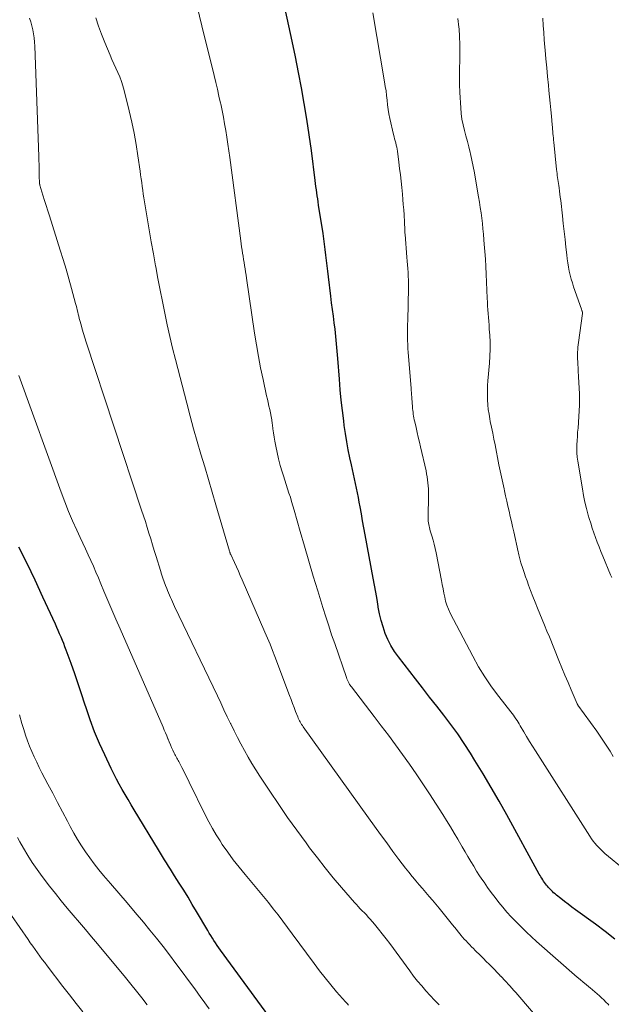
# Model space of a CAD drawing. Units: feet. Extents: x 1955000 to 1960011, y 534996 to 540000.
# Drawn here: x 1955157 to 1955275, y 536091 to 536288 of the extents above; entities that cross this region are included whole.
import ezdxf

# ---------------------------------------------------------------- set-up
doc = ezdxf.new("R2010")
doc.units = ezdxf.units.FT
doc.header["$LTSCALE"] = 100
doc.header["$MEASUREMENT"] = 0
doc.layers.add('CONTOUR INDEX', color=32, linetype='Continuous', lineweight=25)
doc.layers.add('CONTOUR INTERMEDIATE', color=40, linetype='Continuous', lineweight=15)

msp = doc.modelspace()

# ---------------------------------------------------------------- linework, layer by layer
at = {"layer": 'CONTOUR INDEX', "flags": 128}
for points, elevation in [([(1955275.8, 536103.92), (1955273.86, 536105.45), (1955271.88, 536106.93), (1955267.92, 536109.8), (1955267.17, 536110.35), (1955266.43, 536110.91), (1955265.7, 536111.48), (1955264.97, 536112.05), (1955264.08, 536112.75), (1955263.81, 536112.98), (1955263.53, 536113.22), (1955263.27, 536113.47), (1955263.02, 536113.72), (1955262.97, 536113.78), (1955262.74, 536114.01), (1955262.53, 536114.25), (1955262.31, 536114.5), (1955262.11, 536114.75), (1955261.91, 536115.01), (1955261.71, 536115.27), (1955261.52, 536115.53), (1955261.34, 536115.81), (1955261.16, 536116.1), (1955260.99, 536116.38), (1955260.82, 536116.66), (1955260.66, 536116.95), (1955254.15, 536128.78), (1955252.6, 536131.53), (1955251.03, 536134.27), (1955249.41, 536136.99), (1955247.77, 536139.69), (1955246.89, 536141.11), (1955245.64, 536143.06), (1955244.34, 536144.98), (1955242.98, 536146.86), (1955241.57, 536148.71), (1955240.14, 536150.53), (1955238.7, 536152.36), (1955237.27, 536154.19), (1955235.85, 536156.02), (1955232.44, 536160.4), (1955231.66, 536161.5), (1955230.95, 536162.65), (1955230.34, 536163.85), (1955229.81, 536165.09), (1955229.37, 536166.38), (1955228.98, 536167.68), (1955228.68, 536169), (1955228.42, 536170.33), (1955228.4, 536170.48), (1955228.17, 536171.9), (1955227.93, 536173.32), (1955227.68, 536174.74), (1955227.42, 536176.15), (1955225.81, 536184.82), (1955225.55, 536186.22), (1955225.29, 536187.62), (1955225.03, 536189.02), (1955224.78, 536190.42), (1955224.61, 536191.34), (1955224.44, 536192.28), (1955224.26, 536193.22), (1955224.07, 536194.16), (1955223.87, 536195.09), (1955223.66, 536196.03), (1955223.46, 536196.96), (1955223.25, 536197.9), (1955223.05, 536198.83), (1955222.74, 536200.19), (1955222.41, 536201.81), (1955222.1, 536203.44), (1955221.84, 536205.07), (1955221.61, 536206.71), (1955221.5, 536207.59), (1955221.25, 536209.67), (1955221.02, 536211.75), (1955220.82, 536213.84), (1955220.64, 536215.93), (1955220.31, 536220.08), (1955220.26, 536220.82), (1955220.2, 536221.56), (1955220.13, 536222.3), (1955220.07, 536223.03), (1955220.01, 536223.77), (1955219.93, 536224.51), (1955219.85, 536225.24), (1955219.76, 536225.97), (1955219.6, 536227.19), (1955219.43, 536228.54), (1955219.26, 536229.88), (1955219.09, 536231.22), (1955218.92, 536232.56), (1955218.44, 536236.44), (1955218.31, 536237.53), (1955218.18, 536238.61), (1955218.06, 536239.69), (1955217.94, 536240.78), (1955217.82, 536241.86), (1955217.68, 536242.94), (1955217.53, 536244.02), (1955217.37, 536245.1), (1955216.48, 536250.78), (1955216.39, 536251.39), (1955216.29, 536252.01), (1955216.2, 536252.62), (1955216.11, 536253.24), (1955216.03, 536253.85), (1955215.94, 536254.47), (1955215.86, 536255.09), (1955215.78, 536255.7), (1955215.03, 536261.67), (1955214.6, 536264.82), (1955214.14, 536267.96), (1955213.61, 536271.08), (1955213.05, 536274.21), (1955212.45, 536277.32), (1955211.82, 536280.43), (1955211.18, 536283.54), (1955210.52, 536286.64), (1955209.73, 536290.3)], 1000), ([(1955207.05, 536087.82), (1955196.85, 536101.74), (1955196.51, 536102.22), (1955196.17, 536102.69), (1955195.84, 536103.18), (1955195.52, 536103.66), (1955195.2, 536104.16), (1955194.89, 536104.65), (1955194.58, 536105.15), (1955194.28, 536105.65), (1955192.04, 536109.47), (1955191.19, 536110.89), (1955190.33, 536112.31), (1955189.46, 536113.71), (1955188.58, 536115.11), (1955187.62, 536116.62), (1955187.21, 536117.26), (1955186.81, 536117.9), (1955186.4, 536118.54), (1955186, 536119.18), (1955185.6, 536119.83), (1955185.2, 536120.47), (1955184.81, 536121.12), (1955184.42, 536121.77), (1955179.57, 536129.81), (1955178.96, 536130.83), (1955178.35, 536131.84), (1955177.75, 536132.86), (1955177.15, 536133.88), (1955176.57, 536134.91), (1955176.01, 536135.94), (1955175.47, 536136.99), (1955174.95, 536138.05), (1955173.65, 536140.79), (1955172.61, 536143.1), (1955171.64, 536145.43), (1955170.75, 536147.8), (1955169.93, 536150.19), (1955169.69, 536150.95), (1955169.02, 536152.98), (1955168.34, 536155.01), (1955167.64, 536157.02), (1955166.92, 536159.04), (1955165.94, 536161.73), (1955165.69, 536162.39), (1955165.44, 536163.05), (1955165.17, 536163.7), (1955164.91, 536164.35), (1955164.63, 536165), (1955164.35, 536165.65), (1955164.06, 536166.3), (1955163.77, 536166.94), (1955161.28, 536172.36), (1955159.72, 536175.71), (1955158.13, 536179.04), (1955156.49, 536182.35)], 980)]:
    msp.add_lwpolyline(points, dxfattribs=dict(at, elevation=elevation))
at = {"layer": 'CONTOUR INTERMEDIATE', "flags": 128}
for points, elevation in [([(1955274.58, 536090.75), (1955274.42, 536090.92), (1955273.99, 536091.35), (1955273.56, 536091.78), (1955273.12, 536092.2), (1955272.68, 536092.61), (1955272.23, 536093.01), (1955271.77, 536093.41), (1955271.31, 536093.8), (1955270.84, 536094.19), (1955270.6, 536094.38), (1955270.01, 536094.86), (1955269.43, 536095.35), (1955268.85, 536095.84), (1955268.27, 536096.34), (1955260.13, 536103.47), (1955259.09, 536104.4), (1955258.07, 536105.34), (1955257.07, 536106.32), (1955256.09, 536107.31), (1955255.9, 536107.51), (1955255.04, 536108.42), (1955254.19, 536109.35), (1955253.38, 536110.3), (1955252.58, 536111.27), (1955251.81, 536112.26), (1955251.05, 536113.25), (1955250.32, 536114.27), (1955249.6, 536115.3), (1955249.34, 536115.68), (1955248.72, 536116.61), (1955248.11, 536117.56), (1955247.52, 536118.51), (1955246.94, 536119.47), (1955246.38, 536120.44), (1955245.81, 536121.41), (1955245.25, 536122.38), (1955244.68, 536123.35), (1955244.35, 536123.91), (1955243.61, 536125.16), (1955242.87, 536126.4), (1955242.1, 536127.64), (1955241.33, 536128.86), (1955238.66, 536133.02), (1955237.36, 536135.01), (1955236.03, 536136.99), (1955234.67, 536138.94), (1955233.29, 536140.88), (1955231.88, 536142.8), (1955230.46, 536144.71), (1955229.02, 536146.61), (1955227.57, 536148.5), (1955223.03, 536154.37), (1955222.9, 536154.54), (1955222.79, 536154.71), (1955222.68, 536154.89), (1955222.57, 536155.07), (1955222.5, 536155.21), (1955222.37, 536155.46), (1955222.25, 536155.72), (1955222.14, 536155.99), (1955222.04, 536156.26), (1955219.7, 536163.04), (1955219.09, 536164.83), (1955218.49, 536166.63), (1955217.91, 536168.43), (1955217.34, 536170.24), (1955216.3, 536173.6), (1955215.4, 536176.56), (1955214.51, 536179.53), (1955213.64, 536182.51), (1955212.79, 536185.49), (1955211.59, 536189.73), (1955211.34, 536190.59), (1955211.08, 536191.45), (1955210.82, 536192.31), (1955210.54, 536193.17), (1955210.26, 536194.02), (1955209.99, 536194.88), (1955209.71, 536195.73), (1955209.44, 536196.59), (1955209.17, 536197.43), (1955208.8, 536198.7), (1955208.46, 536199.98), (1955208.17, 536201.28), (1955207.91, 536202.57), (1955207.74, 536203.54), (1955207.6, 536204.36), (1955207.46, 536205.19), (1955207.34, 536206.01), (1955207.22, 536206.84), (1955207.18, 536207.1), (1955207.08, 536207.8), (1955206.96, 536208.49), (1955206.82, 536209.19), (1955206.68, 536209.88), (1955206.52, 536210.57), (1955206.37, 536211.26), (1955206.22, 536211.95), (1955206.06, 536212.64), (1955205.35, 536215.88), (1955204.86, 536218.19), (1955204.41, 536220.51), (1955204.01, 536222.84), (1955203.64, 536225.18), (1955202.05, 536236.14), (1955201.96, 536236.77), (1955201.87, 536237.4), (1955201.77, 536238.03), (1955201.67, 536238.66), (1955201.67, 536238.67), (1955201.57, 536239.29), (1955201.47, 536239.91), (1955201.37, 536240.53), (1955201.27, 536241.15), (1955201.17, 536241.78), (1955201.07, 536242.4), (1955200.98, 536243.02), (1955200.9, 536243.64), (1955198.7, 536260.28), (1955198.51, 536261.63), (1955198.32, 536262.98), (1955198.11, 536264.33), (1955197.9, 536265.67), (1955197.66, 536267.02), (1955197.42, 536268.36), (1955197.15, 536269.69), (1955196.87, 536271.02), (1955196.84, 536271.15), (1955196.53, 536272.54), (1955196.22, 536273.93), (1955195.89, 536275.31), (1955195.55, 536276.7), (1955193.11, 536286.6), (1955192.13, 536290.51)], 996), ([(1955240.6, 536090.81), (1955239.7, 536091.72), (1955238.82, 536092.65), (1955237.95, 536093.59), (1955237.11, 536094.56), (1955236.29, 536095.55), (1955235.5, 536096.56), (1955234.72, 536097.58), (1955230.72, 536103.03), (1955229.98, 536104.02), (1955229.22, 536105), (1955228.44, 536105.96), (1955227.65, 536106.9), (1955226.8, 536107.9), (1955226.42, 536108.34), (1955226.04, 536108.77), (1955225.64, 536109.19), (1955225.23, 536109.6), (1955224.82, 536110.01), (1955224.42, 536110.43), (1955224.03, 536110.85), (1955223.65, 536111.29), (1955221.07, 536114.26), (1955219.42, 536116.21), (1955217.8, 536118.18), (1955216.23, 536120.18), (1955214.68, 536122.21), (1955213.96, 536123.18), (1955212.1, 536125.72), (1955210.27, 536128.28), (1955208.48, 536130.88), (1955206.73, 536133.5), (1955204.72, 536136.54), (1955203.92, 536137.8), (1955203.13, 536139.07), (1955202.37, 536140.36), (1955201.64, 536141.66), (1955200.93, 536142.97), (1955200.23, 536144.3), (1955199.55, 536145.63), (1955198.89, 536146.97), (1955198.86, 536147.04), (1955198.19, 536148.42), (1955197.53, 536149.8), (1955196.87, 536151.18), (1955196.21, 536152.57), (1955187.64, 536170.5), (1955187.43, 536170.94), (1955187.23, 536171.39), (1955187.02, 536171.84), (1955186.82, 536172.28), (1955186.62, 536172.73), (1955186.43, 536173.19), (1955186.24, 536173.64), (1955186.06, 536174.1), (1955185.84, 536174.67), (1955185.57, 536175.42), (1955185.3, 536176.17), (1955185.05, 536176.92), (1955184.81, 536177.68), (1955183.94, 536180.5), (1955183.58, 536181.66), (1955183.22, 536182.82), (1955182.87, 536183.98), (1955182.51, 536185.14), (1955182.16, 536186.3), (1955181.79, 536187.45), (1955181.42, 536188.61), (1955181.05, 536189.76), (1955169.96, 536223.37), (1955169.69, 536224.22), (1955169.42, 536225.08), (1955169.17, 536225.94), (1955168.92, 536226.8), (1955168.67, 536227.69), (1955168.56, 536228.11), (1955168.45, 536228.54), (1955168.35, 536228.96), (1955168.25, 536229.38), (1955168.15, 536229.81), (1955168.05, 536230.23), (1955167.94, 536230.66), (1955167.83, 536231.08), (1955167.02, 536234.1), (1955166.49, 536236.02), (1955165.94, 536237.95), (1955165.36, 536239.86), (1955164.76, 536241.77), (1955162.57, 536248.63), (1955162.24, 536249.65), (1955161.92, 536250.67), (1955161.61, 536251.69), (1955161.29, 536252.72), (1955160.68, 536254.73), (1955160.68, 536254.75), (1955160.67, 536254.76), (1955160.67, 536254.78), (1955160.66, 536254.8), (1955160.64, 536254.89), (1955160.64, 536254.91), (1955160.64, 536254.93), (1955160.63, 536254.95), (1955160.63, 536254.97), (1955160.6, 536255.35), (1955160.58, 536255.56), (1955160.57, 536255.78), (1955160.56, 536255.99), (1955160.55, 536256.21), (1955160.53, 536257.35), (1955160.52, 536258.13), (1955160.5, 536258.91), (1955160.48, 536259.7), (1955160.45, 536260.48), (1955159.67, 536282.57), (1955159.61, 536283.39), (1955159.54, 536284.2), (1955159.42, 536285.01), (1955159.27, 536285.82), (1955159.08, 536286.61), (1955158.87, 536287.4), (1955158.61, 536288.18)], 988), ([(1955262.21, 536085.95), (1955255.93, 536093.24), (1955255.54, 536093.69), (1955255.15, 536094.13), (1955254.76, 536094.57), (1955254.36, 536095.01), (1955254.14, 536095.25), (1955253.85, 536095.57), (1955253.56, 536095.88), (1955253.26, 536096.2), (1955252.96, 536096.51), (1955252.92, 536096.55), (1955252.64, 536096.84), (1955252.36, 536097.13), (1955252.08, 536097.42), (1955251.8, 536097.7), (1955251.2, 536098.31), (1955250.62, 536098.9), (1955250.04, 536099.49), (1955249.46, 536100.07), (1955248.87, 536100.65), (1955247.85, 536101.67), (1955247.47, 536102.05), (1955247.1, 536102.42), (1955246.73, 536102.8), (1955246.36, 536103.18), (1955246, 536103.57), (1955245.64, 536103.96), (1955245.29, 536104.36), (1955244.95, 536104.76), (1955244.84, 536104.9), (1955244.44, 536105.37), (1955244.05, 536105.85), (1955243.66, 536106.33), (1955243.27, 536106.81), (1955240.58, 536110.12), (1955239.94, 536110.91), (1955239.28, 536111.7), (1955238.62, 536112.48), (1955237.96, 536113.25), (1955237.29, 536114.03), (1955236.63, 536114.8), (1955235.97, 536115.58), (1955235.31, 536116.36), (1955235.22, 536116.46), (1955234.53, 536117.3), (1955233.85, 536118.15), (1955233.19, 536119.01), (1955232.54, 536119.88), (1955231.36, 536121.49), (1955230.13, 536123.17), (1955228.9, 536124.85), (1955227.68, 536126.54), (1955226.46, 536128.23), (1955213.38, 536146.42), (1955213.22, 536146.65), (1955213.06, 536146.89), (1955212.91, 536147.13), (1955212.77, 536147.37), (1955212.64, 536147.62), (1955212.51, 536147.87), (1955212.4, 536148.13), (1955212.29, 536148.39), (1955211.88, 536149.47), (1955211.57, 536150.27), (1955211.26, 536151.07), (1955210.96, 536151.87), (1955210.66, 536152.67), (1955207.72, 536160.44), (1955207.25, 536161.68), (1955206.75, 536162.92), (1955206.24, 536164.15), (1955205.72, 536165.37), (1955201.18, 536175.79), (1955200.8, 536176.67), (1955200.41, 536177.55), (1955200.01, 536178.42), (1955199.61, 536179.3), (1955198.87, 536180.89), (1955198.84, 536180.97), (1955198.8, 536181.04), (1955198.77, 536181.12), (1955198.74, 536181.2), (1955198.72, 536181.28), (1955198.69, 536181.35), (1955198.67, 536181.43), (1955198.64, 536181.51), (1955195.93, 536190.8), (1955195.18, 536193.33), (1955194.43, 536195.87), (1955193.68, 536198.41), (1955192.92, 536200.94), (1955192.17, 536203.48), (1955191.44, 536206.02), (1955190.75, 536208.57), (1955190.07, 536211.13), (1955187.81, 536219.87), (1955187.23, 536222.17), (1955186.68, 536224.48), (1955186.17, 536226.79), (1955185.68, 536229.12), (1955185.22, 536231.45), (1955184.76, 536233.77), (1955184.31, 536236.11), (1955183.87, 536238.44), (1955183.83, 536238.64), (1955183.39, 536241.03), (1955182.96, 536243.41), (1955182.54, 536245.8), (1955182.15, 536248.19), (1955181.61, 536251.45), (1955181.49, 536252.22), (1955181.38, 536252.98), (1955181.27, 536253.75), (1955181.17, 536254.51), (1955181.06, 536255.28), (1955180.96, 536256.05), (1955180.85, 536256.81), (1955180.74, 536257.58), (1955180.31, 536260.6), (1955179.95, 536262.87), (1955179.54, 536265.13), (1955179.07, 536267.38), (1955178.55, 536269.62), (1955177.55, 536273.67), (1955177.29, 536274.6), (1955177, 536275.51), (1955176.66, 536276.4), (1955176.28, 536277.28), (1955175.88, 536278.15), (1955175.49, 536279.02), (1955175.11, 536279.9), (1955174.73, 536280.78), (1955173.68, 536283.31), (1955173.03, 536284.94), (1955172.42, 536286.59), (1955171.86, 536288.25)], 992), ([(1955277.85, 536117.72), (1955273.81, 536121.08), (1955273.38, 536121.46), (1955272.96, 536121.85), (1955272.56, 536122.26), (1955272.17, 536122.68), (1955271.8, 536123.11), (1955271.45, 536123.56), (1955271.12, 536124.03), (1955270.8, 536124.5), (1955259.88, 536141.58), (1955259.28, 536142.53), (1955258.7, 536143.48), (1955258.12, 536144.44), (1955257.56, 536145.4), (1955256.86, 536146.62), (1955256.64, 536146.98), (1955256.42, 536147.33), (1955256.2, 536147.68), (1955255.96, 536148.03), (1955255.72, 536148.37), (1955255.48, 536148.71), (1955255.23, 536149.05), (1955254.97, 536149.38), (1955252.53, 536152.49), (1955251.11, 536154.41), (1955249.76, 536156.38), (1955248.52, 536158.42), (1955247.35, 536160.51), (1955242.82, 536169.16), (1955242.46, 536169.92), (1955242.15, 536170.71), (1955241.91, 536171.51), (1955241.72, 536172.33), (1955241.56, 536173.17), (1955241.4, 536174), (1955241.24, 536174.84), (1955241.08, 536175.67), (1955240.01, 536181.21), (1955239.83, 536182.07), (1955239.63, 536182.91), (1955239.4, 536183.75), (1955239.15, 536184.58), (1955238.83, 536185.61), (1955238.73, 536185.93), (1955238.65, 536186.25), (1955238.58, 536186.57), (1955238.52, 536186.9), (1955238.48, 536187.22), (1955238.44, 536187.55), (1955238.43, 536187.88), (1955238.42, 536188.21), (1955238.47, 536192.78), (1955238.46, 536193.39), (1955238.45, 536194), (1955238.41, 536194.61), (1955238.36, 536195.22), (1955238.3, 536195.83), (1955238.21, 536196.43), (1955238.1, 536197.03), (1955237.98, 536197.63), (1955236.88, 536202.39), (1955236.66, 536203.35), (1955236.43, 536204.32), (1955236.21, 536205.29), (1955235.99, 536206.26), (1955235.72, 536207.44), (1955235.64, 536207.82), (1955235.56, 536208.19), (1955235.49, 536208.57), (1955235.43, 536208.95), (1955235.38, 536209.33), (1955235.33, 536209.71), (1955235.3, 536210.09), (1955235.26, 536210.47), (1955235.25, 536210.63), (1955235.22, 536211.07), (1955235.19, 536211.5), (1955235.15, 536211.94), (1955235.12, 536212.38), (1955235.09, 536212.82), (1955235.05, 536213.25), (1955235.02, 536213.69), (1955234.98, 536214.13), (1955234.41, 536221.27), (1955234.35, 536222.07), (1955234.31, 536222.87), (1955234.29, 536223.67), (1955234.28, 536224.47), (1955234.28, 536225.27), (1955234.28, 536226.08), (1955234.29, 536226.88), (1955234.31, 536227.68), (1955234.46, 536234.23), (1955234.46, 536235), (1955234.46, 536235.76), (1955234.43, 536236.53), (1955234.38, 536237.29), (1955234.33, 536238.06), (1955234.27, 536238.82), (1955234.21, 536239.58), (1955234.15, 536240.35), (1955233.79, 536244.89), (1955233.77, 536245.2), (1955233.75, 536245.5), (1955233.74, 536245.8), (1955233.73, 536246.11), (1955233.72, 536246.41), (1955233.7, 536246.72), (1955233.69, 536247.02), (1955233.67, 536247.32), (1955233.58, 536248.79), (1955233.51, 536249.83), (1955233.43, 536250.87), (1955233.34, 536251.91), (1955233.24, 536252.95), (1955233.11, 536254.31), (1955232.98, 536255.57), (1955232.84, 536256.83), (1955232.69, 536258.08), (1955232.53, 536259.34), (1955232.25, 536261.52), (1955232.18, 536261.94), (1955232.11, 536262.36), (1955232.01, 536262.78), (1955231.91, 536263.2), (1955231.8, 536263.61), (1955231.69, 536264.03), (1955231.59, 536264.45), (1955231.49, 536264.87), (1955230.75, 536268.11), (1955230.56, 536269.02), (1955230.4, 536269.92), (1955230.27, 536270.84), (1955230.17, 536271.76), (1955230.07, 536272.68), (1955229.97, 536273.6), (1955229.83, 536274.51), (1955229.69, 536275.42), (1955227.3, 536289.2)], 1004), ([(1955275.43, 536140.46), (1955274.82, 536141.51), (1955274.19, 536142.54), (1955273.54, 536143.55), (1955272.86, 536144.55), (1955272.16, 536145.54), (1955268.4, 536150.71), (1955268.36, 536150.77), (1955268.32, 536150.84), (1955268.28, 536150.91), (1955268.25, 536150.99), (1955267.05, 536153.78), (1955266.42, 536155.25), (1955265.8, 536156.72), (1955265.19, 536158.2), (1955264.59, 536159.68), (1955262.67, 536164.4), (1955262.2, 536165.56), (1955261.72, 536166.71), (1955261.24, 536167.86), (1955260.75, 536169.02), (1955260.27, 536170.17), (1955259.81, 536171.33), (1955259.35, 536172.49), (1955258.91, 536173.66), (1955258.5, 536174.77), (1955258.2, 536175.59), (1955257.91, 536176.42), (1955257.63, 536177.24), (1955257.35, 536178.07), (1955256.99, 536179.19), (1955256.9, 536179.47), (1955256.82, 536179.74), (1955256.74, 536180.01), (1955256.67, 536180.29), (1955256.6, 536180.57), (1955256.53, 536180.84), (1955256.47, 536181.12), (1955256.41, 536181.4), (1955255.55, 536185.44), (1955255.32, 536186.46), (1955255.1, 536187.48), (1955254.86, 536188.5), (1955254.62, 536189.52), (1955254.37, 536190.54), (1955254.14, 536191.56), (1955253.91, 536192.58), (1955253.68, 536193.6), (1955253.6, 536193.98), (1955253.34, 536195.19), (1955253.08, 536196.4), (1955252.84, 536197.62), (1955252.59, 536198.83), (1955251.8, 536202.78), (1955251.56, 536203.96), (1955251.33, 536205.14), (1955251.09, 536206.32), (1955250.85, 536207.5), (1955250.76, 536207.98), (1955250.59, 536208.92), (1955250.45, 536209.87), (1955250.36, 536210.83), (1955250.29, 536211.79), (1955250.26, 536212.75), (1955250.26, 536213.72), (1955250.3, 536214.68), (1955250.36, 536215.64), (1955250.67, 536219.14), (1955250.76, 536220.53), (1955250.81, 536221.93), (1955250.79, 536223.33), (1955250.73, 536224.73), (1955250.65, 536225.98), (1955250.6, 536226.75), (1955250.54, 536227.52), (1955250.48, 536228.29), (1955250.42, 536229.06), (1955250.36, 536229.82), (1955250.31, 536230.59), (1955250.27, 536231.36), (1955250.23, 536232.13), (1955250.02, 536236.94), (1955249.95, 536238.45), (1955249.87, 536239.96), (1955249.76, 536241.47), (1955249.65, 536242.98), (1955249.58, 536243.85), (1955249.49, 536244.92), (1955249.38, 536245.99), (1955249.26, 536247.06), (1955249.13, 536248.13), (1955248.99, 536249.2), (1955248.84, 536250.26), (1955248.68, 536251.33), (1955248.51, 536252.39), (1955247.91, 536255.97), (1955247.69, 536257.23), (1955247.44, 536258.5), (1955247.17, 536259.76), (1955246.88, 536261.01), (1955246.81, 536261.3), (1955246.54, 536262.4), (1955246.26, 536263.51), (1955245.97, 536264.61), (1955245.67, 536265.71), (1955245.4, 536266.82), (1955245.18, 536267.93), (1955245.03, 536269.06), (1955244.93, 536270.19), (1955244.76, 536273.3), (1955244.69, 536274.89), (1955244.66, 536276.49), (1955244.68, 536278.08), (1955244.73, 536279.68), (1955244.78, 536281.27), (1955244.78, 536282.87), (1955244.71, 536284.46), (1955244.6, 536286.05), (1955244.57, 536286.33), (1955244.38, 536288.06)], 1008), ([(1955275.18, 536176.25), (1955274.94, 536176.83), (1955273.39, 536180.54), (1955273.01, 536181.47), (1955272.63, 536182.4), (1955272.27, 536183.33), (1955271.92, 536184.27), (1955271.58, 536185.21), (1955271.26, 536186.16), (1955270.95, 536187.12), (1955270.67, 536188.08), (1955270.47, 536188.75), (1955270.12, 536190.05), (1955269.8, 536191.37), (1955269.53, 536192.69), (1955269.29, 536194.02), (1955268.38, 536199.55), (1955268.27, 536200.37), (1955268.2, 536201.19), (1955268.18, 536202.01), (1955268.19, 536202.84), (1955268.24, 536203.67), (1955268.29, 536204.49), (1955268.34, 536205.32), (1955268.41, 536206.14), (1955268.59, 536208.48), (1955268.66, 536209.61), (1955268.7, 536210.75), (1955268.7, 536211.89), (1955268.68, 536213.03), (1955268.62, 536214.16), (1955268.57, 536215.3), (1955268.52, 536216.44), (1955268.46, 536217.58), (1955268.35, 536219.49), (1955268.34, 536219.96), (1955268.33, 536220.44), (1955268.33, 536220.91), (1955268.34, 536221.38), (1955268.37, 536221.86), (1955268.4, 536222.33), (1955268.45, 536222.8), (1955268.5, 536223.27), (1955269.29, 536229.07), (1955269.29, 536229.09), (1955269.29, 536229.12), (1955269.29, 536229.14), (1955269.29, 536229.16), (1955269.29, 536229.26), (1955269.29, 536229.28), (1955269.29, 536229.31), (1955269.29, 536229.33), (1955269.28, 536229.35), (1955269.23, 536229.53), (1955269.2, 536229.64), (1955269.16, 536229.74), (1955269.13, 536229.85), (1955269.09, 536229.96), (1955267.54, 536234.41), (1955267.29, 536235.19), (1955267.05, 536235.98), (1955266.85, 536236.77), (1955266.67, 536237.57), (1955266.51, 536238.38), (1955266.37, 536239.19), (1955266.26, 536240.01), (1955266.16, 536240.82), (1955265.99, 536242.33), (1955265.82, 536243.91), (1955265.65, 536245.48), (1955265.47, 536247.06), (1955265.29, 536248.63), (1955264.94, 536251.7), (1955264.87, 536252.33), (1955264.79, 536252.95), (1955264.7, 536253.58), (1955264.61, 536254.21), (1955264.55, 536254.66), (1955264.49, 536255.06), (1955264.43, 536255.46), (1955264.38, 536255.86), (1955264.32, 536256.26), (1955264.26, 536256.66), (1955264.21, 536257.06), (1955264.16, 536257.46), (1955264.12, 536257.86), (1955263.57, 536263.33), (1955263.53, 536263.77), (1955263.49, 536264.2), (1955263.44, 536264.64), (1955263.4, 536265.07), (1955263.36, 536265.51), (1955263.32, 536265.94), (1955263.28, 536266.38), (1955263.24, 536266.81), (1955263.07, 536268.53), (1955262.95, 536269.83), (1955262.83, 536271.13), (1955262.7, 536272.42), (1955262.58, 536273.72), (1955262.48, 536274.75), (1955262.31, 536276.5), (1955262.14, 536278.25), (1955261.98, 536280.01), (1955261.83, 536281.76), (1955261.77, 536282.34), (1955261.65, 536283.8), (1955261.55, 536285.26), (1955261.46, 536286.72), (1955261.38, 536288.18)], 1012), ([(1955222.49, 536090.7), (1955222.18, 536091.04), (1955221.87, 536091.39), (1955220.09, 536093.41), (1955218.92, 536094.78), (1955217.76, 536096.18), (1955216.65, 536097.6), (1955215.56, 536099.05), (1955211.2, 536105.01), (1955210.27, 536106.27), (1955209.32, 536107.53), (1955208.36, 536108.78), (1955207.4, 536110.02), (1955206.42, 536111.25), (1955205.43, 536112.48), (1955204.43, 536113.69), (1955203.41, 536114.89), (1955201.74, 536116.86), (1955200.54, 536118.32), (1955199.38, 536119.81), (1955198.27, 536121.33), (1955197.2, 536122.89), (1955196.74, 536123.57), (1955195.95, 536124.82), (1955195.2, 536126.08), (1955194.49, 536127.38), (1955193.82, 536128.69), (1955190.59, 536135.31), (1955190.23, 536136.04), (1955189.86, 536136.78), (1955189.49, 536137.51), (1955189.12, 536138.24), (1955188.62, 536139.21), (1955188.5, 536139.45), (1955188.37, 536139.69), (1955188.23, 536139.93), (1955188.1, 536140.16), (1955187.96, 536140.4), (1955187.83, 536140.64), (1955187.71, 536140.88), (1955187.59, 536141.13), (1955187.31, 536141.73), (1955187.05, 536142.27), (1955186.8, 536142.82), (1955186.57, 536143.38), (1955186.34, 536143.94), (1955186.31, 536144), (1955186.07, 536144.58), (1955185.83, 536145.17), (1955185.58, 536145.76), (1955185.33, 536146.34), (1955176.73, 536166.03), (1955175.91, 536167.91), (1955175.1, 536169.79), (1955174.29, 536171.68), (1955173.5, 536173.57), (1955172.89, 536175.01), (1955172.4, 536176.18), (1955171.89, 536177.35), (1955171.38, 536178.51), (1955170.85, 536179.67), (1955170.32, 536180.83), (1955169.79, 536181.98), (1955169.26, 536183.14), (1955168.73, 536184.29), (1955168.07, 536185.73), (1955167.23, 536187.61), (1955166.42, 536189.5), (1955165.66, 536191.42), (1955164.93, 536193.34), (1955156.46, 536216.69)], 984), ([(1955194.56, 536090), (1955193.18, 536091.9), (1955192.91, 536092.27), (1955191.67, 536093.98), (1955190.42, 536095.69), (1955189.17, 536097.39), (1955187.9, 536099.09), (1955186.63, 536100.78), (1955185.33, 536102.46), (1955184.01, 536104.11), (1955182.68, 536105.75), (1955181.4, 536107.31), (1955179.77, 536109.27), (1955178.14, 536111.22), (1955176.49, 536113.16), (1955174.83, 536115.08), (1955173.44, 536116.68), (1955172.49, 536117.82), (1955171.56, 536118.98), (1955170.68, 536120.17), (1955169.82, 536121.38), (1955169, 536122.62), (1955168.21, 536123.88), (1955167.46, 536125.16), (1955166.74, 536126.46), (1955166.17, 536127.54), (1955165.19, 536129.39), (1955164.21, 536131.25), (1955163.24, 536133.1), (1955162.26, 536134.96), (1955161.08, 536137.22), (1955160.54, 536138.26), (1955160.03, 536139.32), (1955159.54, 536140.38), (1955159.06, 536141.45), (1955158.61, 536142.53), (1955158.2, 536143.62), (1955157.81, 536144.73), (1955157.46, 536145.84), (1955157.09, 536147.07), (1955156.58, 536148.81)], 976), ([(1955182.18, 536090.82), (1955181.1, 536092.19), (1955180.01, 536093.55), (1955178.91, 536094.9), (1955177.79, 536096.25), (1955172.21, 536102.97), (1955171.01, 536104.41), (1955169.8, 536105.85), (1955168.58, 536107.28), (1955167.36, 536108.7), (1955166.14, 536110.13), (1955164.94, 536111.58), (1955163.77, 536113.04), (1955162.61, 536114.52), (1955161.11, 536116.48), (1955160.1, 536117.84), (1955159.14, 536119.24), (1955158.23, 536120.67), (1955157.37, 536122.13), (1955156.66, 536123.41), (1955156.2, 536124.26)], 972), ([(1955169.24, 536089.37), (1955167.92, 536091.07), (1955166.61, 536092.77), (1955165.3, 536094.48), (1955162.15, 536098.59), (1955161.65, 536099.24), (1955161.16, 536099.89), (1955160.67, 536100.54), (1955160.19, 536101.2), (1955159.71, 536101.87), (1955159.23, 536102.53), (1955158.76, 536103.2), (1955158.3, 536103.87), (1955155.02, 536108.66)], 968)]:
    msp.add_lwpolyline(points, dxfattribs=dict(at, elevation=elevation))

doc.saveas('drawing.dxf')
